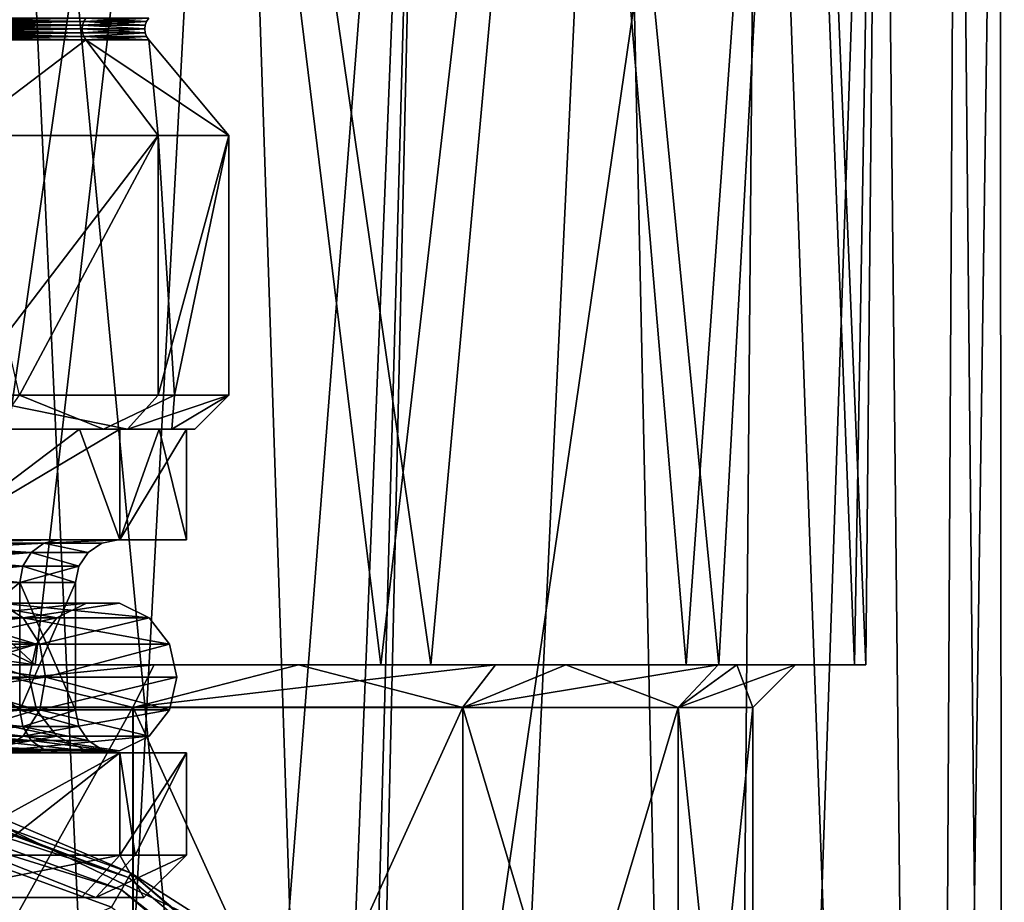
# Model space of a CAD drawing. Extents: x -149 to 149, y -97 to 34.
# Drawn here: x 6 to 18, y -50 to -40 of the extents above; entities that cross this region are included whole.
import ezdxf

# ---------------------------------------------------------------- set-up
doc = ezdxf.new("R2010")
doc.units = 0
doc.header["$MEASUREMENT"] = 0

msp = doc.modelspace()

# ---------------------------------------------------------------- linework, layer by layer
for points in [[(2.770969, -29.462261, 17.814995), (7.989201, -29.46278, 15.924911), (5.406788, -47.364822, 17.11599)], [(8.189539, -29.464069, -11.800681), (2.999131, -29.463726, -13.764597), (2.999819, -44.465664, -13.765847)], [(2.999254, -29.463795, -15.238586), (8.423596, -29.464157, -13.33689), (2.999942, -44.465733, -15.239838)], [(6.126378, -47.366253, -12.833912), (8.189539, -29.464069, -11.800681), (2.999819, -44.465664, -13.765847)], [(2.999942, -44.465733, -15.239838), (8.423596, -29.464157, -13.33689), (5.409887, -85.571213, -14.645899)], [(5.66628, -29.462467, 18.562759), (4.738961, -58.366104, 18.849827), (6.99832, -58.366333, 18.04302)], [(5.406788, -47.364822, 17.11599), (7.989201, -29.46278, 15.924911), (10.18393, -47.365345, 14.408422)], [(8.423596, -29.464157, -13.33689), (10.28871, -85.571503, -12.1601), (5.409887, -85.571213, -14.645899)], [(5.66628, -29.462467, 18.562759), (6.99832, -58.366333, 18.04302), (8.444983, -58.738235, 17.330532)], [(10.725062, -29.463013, 15.832472), (5.66628, -29.462467, 18.562759), (8.444983, -58.738235, 17.330532)], [(10.767933, -47.366505, -9.901247), (8.189539, -29.464069, -11.800681), (6.126378, -47.366253, -12.833912)], [(7.989201, -29.46278, 15.924911), (12.252148, -29.463299, 12.370856), (10.18393, -47.365345, 14.408422)], [(12.400681, -29.464256, -8.186607), (8.189539, -29.464069, -11.800681), (10.767933, -47.366505, -9.901247)], [(8.423596, -29.464157, -13.33689), (12.938983, -29.464371, -9.780238), (10.28871, -85.571503, -12.1601)], [(10.725062, -29.463013, 15.832472), (8.444983, -58.738235, 17.330532), (9.508921, -59.723778, 16.694019)], [(10.725062, -29.463013, 15.832472), (9.508921, -59.723778, 16.694019), (9.881425, -60.535526, 16.446001)], [(10.725062, -29.463013, 15.832472), (9.881425, -60.535526, 16.446001), (9.998985, -61.367046, 16.364815)], [(14.626818, -29.463531, 11.610649), (10.725062, -29.463013, 15.832472), (9.998985, -61.367046, 16.364815)], [(14.626818, -29.463531, 11.610649), (9.998985, -61.367046, 16.364815), (14.158772, -85.570709, 12.28688)], [(10.18393, -47.365345, 14.408422), (12.252148, -29.463299, 12.370856), (13.769241, -47.365833, 10.249419)], [(12.938983, -29.464371, -9.780238), (14.160486, -85.571655, -8.288177), (10.28871, -85.571503, -12.1601)], [(14.149409, -47.366589, -5.575742), (12.400681, -29.464256, -8.186607), (10.767933, -47.366505, -9.901247)], [(12.252148, -29.463299, 12.370856), (15.050209, -29.463753, 7.577808), (13.769241, -47.365833, 10.249419)], [(15.12923, -29.46426, -3.354308), (12.400681, -29.464256, -8.186607), (14.149409, -47.366589, -5.575742)], [(12.938983, -29.464371, -9.780238), (16.058483, -29.464413, -4.952457), (14.160486, -85.571655, -8.288177)], [(13.769241, -47.365833, 10.249419), (15.050209, -29.463753, 7.577808), (15.743323, -47.366234, 5.125567)], [(15.875197, -47.366493, -0.363548), (15.12923, -29.46426, -3.354308), (14.149409, -47.366589, -5.575742)], [(14.626818, -29.463531, 11.610649), (14.158772, -85.570709, 12.28688), (16.645201, -85.571136, 7.407736)], [(16.058483, -29.464413, -4.952457), (16.646101, -85.571632, -3.409262), (14.160486, -85.571655, -8.288177)], [(16.950457, -29.463966, 6.352663), (14.626818, -29.463531, 11.610649), (16.645201, -85.571136, 7.407736)], [(15.050209, -29.463753, 7.577808), (16.049093, -29.464085, 2.118557), (15.743323, -47.366234, 5.125567)], [(16.049093, -29.464085, 2.118557), (15.12923, -29.46426, -3.354308), (15.875197, -47.366493, -0.363548)], [(15.743323, -47.366234, 5.125567), (16.049093, -29.464085, 2.118557), (15.875197, -47.366493, -0.363548)], [(16.058483, -29.464413, -4.952457), (17.445498, -29.464272, 0.6257), (16.646101, -85.571632, -3.409262)], [(16.950457, -29.463966, 6.352663), (16.645201, -85.571136, 7.407736), (17.502262, -85.571457, 1.999198)], [(17.445498, -29.464272, 0.6257), (17.502262, -85.571457, 1.999198), (16.646101, -85.571632, -3.409262)], [(17.445498, -29.464272, 0.6257), (16.950457, -29.463966, 6.352663), (17.502262, -85.571457, 1.999198)], [(6.677335, -39.899952, 5.2156), (6.682134, -39.853752, 5.2179), (4.620835, -39.899963, 7.7943)], [(4.620835, -39.899963, 7.7943), (6.682134, -39.853752, 5.2179), (4.624234, -39.853764, 7.7985)], [(4.620835, -39.899963, -3.7943), (4.624234, -39.853764, -3.7985), (6.677335, -39.899952, -1.2156)], [(6.696534, -39.81015, -1.2248), (4.624234, -39.853764, -3.7985), (4.634134, -39.810165, -3.811)], [(6.682134, -39.853752, -1.2179), (4.624234, -39.853764, -3.7985), (6.696534, -39.81015, -1.2248)], [(4.624234, -39.853764, 7.7985), (6.682134, -39.853752, 5.2179), (4.634134, -39.810165, 7.811)], [(6.677335, -39.899952, -1.2156), (4.624234, -39.853764, -3.7985), (6.682134, -39.853752, -1.2179)], [(6.719534, -39.771351, -1.2359), (4.634134, -39.810165, -3.811), (4.650034, -39.771366, -3.8309)], [(6.696534, -39.81015, -1.2248), (4.634134, -39.810165, -3.811), (6.719534, -39.771351, -1.2359)], [(4.634134, -39.810165, 7.811), (6.696534, -39.81015, 5.2248), (4.650034, -39.771366, 7.8309)], [(4.634134, -39.810165, 7.811), (6.682134, -39.853752, 5.2179), (6.696534, -39.81015, 5.2248)], [(4.650034, -39.771366, 7.8309), (6.696534, -39.81015, 5.2248), (6.719534, -39.771351, 5.2359)], [(6.677335, -39.899952, -1.2156), (6.682134, -39.853752, -1.2179), (7.411235, -39.899944, 2)], [(7.411235, -39.899944, 2), (6.682134, -39.853752, 5.2179), (6.677335, -39.899952, 5.2156)], [(7.416635, -39.853745, 2), (6.682134, -39.853752, -1.2179), (7.432534, -39.810143, 2)], [(7.432534, -39.810143, 2), (6.682134, -39.853752, -1.2179), (6.696534, -39.81015, -1.2248)], [(6.696534, -39.81015, 5.2248), (6.682134, -39.853752, 5.2179), (7.416635, -39.853745, 2)], [(7.411235, -39.899944, 2), (6.682134, -39.853752, -1.2179), (7.416635, -39.853745, 2)], [(7.416635, -39.853745, 2), (6.682134, -39.853752, 5.2179), (7.411235, -39.899944, 2)], [(7.458134, -39.771343, 2), (6.696534, -39.81015, -1.2248), (6.719534, -39.771351, -1.2359)], [(7.432534, -39.810143, 2), (6.696534, -39.81015, -1.2248), (7.458134, -39.771343, 2)], [(6.719534, -39.771351, 5.2359), (6.696534, -39.81015, 5.2248), (7.432534, -39.810143, 2)], [(7.432534, -39.810143, 2), (6.696534, -39.81015, 5.2248), (7.416635, -39.853745, 2)], [(6.719534, -39.771351, 5.2359), (7.432534, -39.810143, 2), (7.458134, -39.771343, 2)], [(4.620835, -39.899963, 7.7943), (6.682135, -39.946152, 5.2179), (6.677335, -39.899952, 5.2156)], [(6.677335, -39.899952, -1.2156), (4.624235, -39.946167, -3.7985), (4.620835, -39.899963, -3.7943)], [(4.624235, -39.946167, 7.7985), (6.682135, -39.946152, 5.2179), (4.620835, -39.899963, 7.7943)], [(6.682135, -39.946152, -1.2179), (4.624235, -39.946167, -3.7985), (6.677335, -39.899952, -1.2156)], [(4.624235, -39.946167, 7.7985), (6.696535, -39.98975, 5.2248), (6.682135, -39.946152, 5.2179)], [(6.682135, -39.946152, -1.2179), (4.634135, -39.989765, -3.811), (4.624235, -39.946167, -3.7985)], [(4.634135, -39.989765, 7.811), (6.696535, -39.98975, 5.2248), (4.624235, -39.946167, 7.7985)], [(6.696535, -39.98975, -1.2248), (4.634135, -39.989765, -3.811), (6.682135, -39.946152, -1.2179)], [(4.650036, -40.028564, 7.8309), (6.696535, -39.98975, 5.2248), (4.634135, -39.989765, 7.811)], [(6.719536, -40.028549, -1.2359), (4.634135, -39.989765, -3.811), (6.696535, -39.98975, -1.2248)], [(4.650036, -40.028564, -3.8309), (4.634135, -39.989765, -3.811), (6.719536, -40.028549, -1.2359)], [(6.719536, -40.028549, 5.2359), (6.696535, -39.98975, 5.2248), (4.650036, -40.028564, 7.8309)], [(6.677335, -39.899952, 5.2156), (6.682135, -39.946152, 5.2179), (7.411235, -39.899944, 2)], [(7.416636, -39.946144, 2), (6.677335, -39.899952, -1.2156), (7.411235, -39.899944, 2)], [(7.416636, -39.946144, 2), (6.682135, -39.946152, -1.2179), (6.677335, -39.899952, -1.2156)], [(7.411235, -39.899944, 2), (6.682135, -39.946152, 5.2179), (7.416636, -39.946144, 2)], [(6.682135, -39.946152, 5.2179), (6.696535, -39.98975, 5.2248), (7.416636, -39.946144, 2)], [(7.416636, -39.946144, 2), (6.696535, -39.98975, -1.2248), (6.682135, -39.946152, -1.2179)], [(7.416636, -39.946144, 2), (6.696535, -39.98975, 5.2248), (7.432535, -39.989746, 2)], [(7.432535, -39.989746, 2), (6.696535, -39.98975, -1.2248), (7.416636, -39.946144, 2)], [(7.432535, -39.989746, 2), (6.696535, -39.98975, 5.2248), (6.719536, -40.028549, 5.2359)], [(7.458136, -40.028545, 2), (6.696535, -39.98975, -1.2248), (7.432535, -39.989746, 2)], [(6.719536, -40.028549, -1.2359), (6.696535, -39.98975, -1.2248), (7.458136, -40.028545, 2)], [(6.719536, -40.028549, 5.2359), (7.458136, -40.028545, 2), (7.432535, -39.989746, 2)], [(5.237344, -41.14996, 8.5674), (6.719536, -40.028549, 5.2359), (4.650036, -40.028564, 7.8309)], [(6.719536, -40.028549, -1.2359), (5.237344, -41.14996, -4.5674), (4.650036, -40.028564, -3.8309)], [(5.237344, -41.14996, 8.5674), (7.568144, -41.149944, 5.6446), (6.719536, -40.028549, 5.2359)], [(7.568144, -41.149944, -1.6446), (5.237344, -41.14996, -4.5674), (6.719536, -40.028549, -1.2359)], [(7.568144, -41.149944, 5.6446), (7.458136, -40.028545, 2), (6.719536, -40.028549, 5.2359)], [(8.400043, -41.149937, 2), (6.719536, -40.028549, -1.2359), (7.458136, -40.028545, 2)], [(8.400043, -41.149937, 2), (7.568144, -41.149944, -1.6446), (6.719536, -40.028549, -1.2359)], [(7.568144, -41.149944, 5.6446), (8.400043, -41.149937, 2), (7.458136, -40.028545, 2)], [(5.237366, -44.199959, 8.5674), (7.568144, -41.149944, 5.6446), (5.237344, -41.14996, 8.5674)], [(5.939766, -44.199955, -3.9397), (5.237344, -41.14996, -4.5674), (7.568144, -41.149944, -1.6446)], [(5.237366, -44.199959, 8.5674), (7.568166, -44.199944, 5.6446), (7.568144, -41.149944, 5.6446)], [(7.760666, -44.199944, -1.2145), (5.939766, -44.199955, -3.9397), (7.568144, -41.149944, -1.6446)], [(7.568166, -44.199944, 5.6446), (8.400043, -41.149937, 2), (7.568144, -41.149944, 5.6446)], [(7.760666, -44.199944, -1.2145), (7.568144, -41.149944, -1.6446), (8.400043, -41.149937, 2)], [(7.568166, -44.199944, 5.6446), (8.400065, -44.199936, 2), (8.400043, -41.149937, 2)], [(8.400065, -44.199936, 2), (7.760666, -44.199944, -1.2145), (8.400043, -41.149937, 2)], [(7.207869, -44.599945, 5.4711), (5.237366, -44.199959, 8.5674), (4.987968, -44.59996, 8.2547)], [(7.568166, -44.199944, 5.6446), (5.237366, -44.199959, 8.5674), (7.207869, -44.599945, 5.4711)], [(5.939766, -44.199955, -3.9397), (6.928268, -44.599949, -2), (5.656969, -44.599957, -3.6569)], [(5.939766, -44.199955, -3.9397), (7.760666, -44.199944, -1.2145), (6.928268, -44.599949, -2)], [(6.928268, -44.599949, -2), (7.760666, -44.199944, -1.2145), (7.727468, -44.599941, -0.0706)], [(8.400065, -44.199936, 2), (7.207869, -44.599945, 5.4711), (8.000069, -44.599941, 2)], [(8.400065, -44.199936, 2), (7.568166, -44.199944, 5.6446), (7.207869, -44.599945, 5.4711)], [(7.727468, -44.599941, -0.0706), (8.400065, -44.199936, 2), (8.000069, -44.599941, 2)], [(7.760666, -44.199944, -1.2145), (8.400065, -44.199936, 2), (7.727468, -44.599941, -0.0706)], [(6.126378, -47.366253, -12.833912), (2.999819, -44.465664, -13.765847), (2.720445, -45.730106, -13.816547)], [(7.117769, -44.599945, 5.4277), (4.987968, -44.59996, 8.2547), (4.925669, -44.599964, 8.1765)], [(4.925678, -45.899963, 8.1765), (7.117769, -44.599945, 5.4277), (4.925669, -44.599964, 8.1765)], [(4.925678, -45.899963, 8.1765), (7.117778, -45.899948, 5.4277), (7.117769, -44.599945, 5.4277)], [(4.925678, -45.899963, -4.1765), (5.173469, -44.59996, -3.9704), (6.645968, -44.599953, -2.2711)], [(7.117778, -45.899948, -1.4277), (4.925678, -45.899963, -4.1765), (6.645968, -44.599953, -2.2711)], [(7.117769, -44.599945, 5.4277), (7.207869, -44.599945, 5.4711), (4.987968, -44.59996, 8.2547)], [(5.173469, -44.59996, -3.9704), (5.656969, -44.599957, -3.6569), (6.645968, -44.599953, -2.2711)], [(5.656969, -44.599957, -3.6569), (6.928268, -44.599949, -2), (6.645968, -44.599953, -2.2711)], [(6.645968, -44.599953, -2.2711), (6.928268, -44.599949, -2), (7.580069, -44.599945, -0.2257)], [(7.117778, -45.899948, -1.4277), (6.645968, -44.599953, -2.2711), (7.580069, -44.599945, -0.2257)], [(6.928268, -44.599949, -2), (7.727468, -44.599941, -0.0706), (7.580069, -44.599945, -0.2257)], [(7.900069, -44.599941, 2), (7.207869, -44.599945, 5.4711), (7.117769, -44.599945, 5.4277)], [(7.117778, -45.899948, 5.4277), (7.900069, -44.599941, 2), (7.117769, -44.599945, 5.4277)], [(7.117778, -45.899948, 5.4277), (7.900078, -45.89994, 2), (7.900069, -44.599941, 2)], [(7.900078, -45.89994, 2), (7.117778, -45.899948, -1.4277), (7.580069, -44.599945, -0.2257)], [(7.900069, -44.599941, 2), (8.000069, -44.599941, 2), (7.207869, -44.599945, 5.4711)], [(7.580069, -44.599945, -0.2257), (7.727468, -44.599941, -0.0706), (7.900069, -44.599941, 2)], [(7.900078, -45.89994, 2), (7.580069, -44.599945, -0.2257), (7.900069, -44.599941, 2)], [(7.727468, -44.599941, -0.0706), (8.000069, -44.599941, 2), (7.900069, -44.599941, 2)], [(2.720445, -45.730106, -13.816547), (1.924499, -46.767078, -13.933113), (6.126378, -47.366253, -12.833912)], [(4.307579, -45.938068, -3.4014), (6.224579, -45.938053, -0.9976), (4.206379, -46.046368, -3.2746)], [(4.206379, -46.046368, -3.2746), (6.224579, -45.938053, -0.9976), (6.078379, -46.046356, -0.9272)], [(6.078379, -46.046356, 4.9272), (4.307579, -45.938068, 7.4014), (4.206379, -46.046368, 7.2746)], [(6.396978, -45.899952, -1.0806), (4.307579, -45.938068, -3.4014), (4.426878, -45.899967, -3.551)], [(6.396978, -45.899952, -1.0806), (6.224579, -45.938053, -0.9976), (4.307579, -45.938068, -3.4014)], [(4.426878, -45.899967, 7.551), (4.307579, -45.938068, 7.4014), (6.396978, -45.899952, 5.0806)], [(6.396978, -45.899952, 5.0806), (4.307579, -45.938068, 7.4014), (6.224579, -45.938053, 4.9976)], [(6.224579, -45.938053, 4.9976), (4.307579, -45.938068, 7.4014), (6.078379, -46.046356, 4.9272)], [(6.396978, -45.899952, 5.0806), (4.925678, -45.899963, 8.1765), (4.426878, -45.899967, 7.551)], [(4.925678, -45.899963, -4.1765), (6.396978, -45.899952, -1.0806), (4.426878, -45.899967, -3.551)], [(6.396978, -45.899952, 5.0806), (7.117778, -45.899948, 5.4277), (4.925678, -45.899963, 8.1765)], [(4.925678, -45.899963, -4.1765), (7.117778, -45.899948, -1.4277), (6.396978, -45.899952, -1.0806)], [(6.078379, -46.046356, -0.9272), (6.224579, -45.938053, -0.9976), (6.746479, -46.046349, 2)], [(6.746479, -46.046349, 2), (6.224579, -45.938053, 4.9976), (6.078379, -46.046356, 4.9272)], [(7.100078, -45.899948, 2), (6.224579, -45.938053, -0.9976), (6.396978, -45.899952, -1.0806)], [(6.908779, -45.938049, 2), (6.224579, -45.938053, -0.9976), (7.100078, -45.899948, 2)], [(6.396978, -45.899952, 5.0806), (6.224579, -45.938053, 4.9976), (7.100078, -45.899948, 2)], [(7.100078, -45.899948, 2), (6.224579, -45.938053, 4.9976), (6.908779, -45.938049, 2)], [(6.746479, -46.046349, 2), (6.224579, -45.938053, -0.9976), (6.908779, -45.938049, 2)], [(6.908779, -45.938049, 2), (6.224579, -45.938053, 4.9976), (6.746479, -46.046349, 2)], [(6.396978, -45.899952, -1.0806), (7.117778, -45.899948, -1.4277), (7.900078, -45.89994, 2)], [(6.396978, -45.899952, -1.0806), (7.900078, -45.89994, 2), (7.100078, -45.899948, 2)], [(7.100078, -45.899948, 2), (7.117778, -45.899948, 5.4277), (6.396978, -45.899952, 5.0806)], [(7.100078, -45.899948, 2), (7.900078, -45.89994, 2), (7.117778, -45.899948, 5.4277)], [(4.206379, -46.046368, -3.2746), (6.078379, -46.046356, -0.9272), (4.138881, -46.208668, -3.1898)], [(4.138881, -46.208668, -3.1898), (6.078379, -46.046356, -0.9272), (5.980781, -46.208656, -0.8801)], [(5.980781, -46.208656, 4.8801), (4.206379, -46.046368, 7.2746), (4.138881, -46.208668, 7.1898)], [(6.078379, -46.046356, 4.9272), (4.206379, -46.046368, 7.2746), (5.980781, -46.208656, 4.8801)], [(5.980781, -46.208656, -0.8801), (6.078379, -46.046356, -0.9272), (6.638181, -46.208649, 2)], [(6.638181, -46.208649, 2), (6.078379, -46.046356, 4.9272), (5.980781, -46.208656, 4.8801)], [(6.638181, -46.208649, 2), (6.078379, -46.046356, -0.9272), (6.746479, -46.046349, 2)], [(6.746479, -46.046349, 2), (6.078379, -46.046356, 4.9272), (6.638181, -46.208649, 2)], [(4.115082, -46.399971, -3.1601), (5.980781, -46.208656, -0.8801), (5.946482, -46.399956, -0.8636)], [(4.138881, -46.208668, -3.1898), (5.980781, -46.208656, -0.8801), (4.115082, -46.399971, -3.1601)], [(5.946482, -46.399956, 4.8636), (4.138881, -46.208668, 7.1898), (4.115082, -46.399971, 7.1601)], [(5.980781, -46.208656, 4.8801), (4.138881, -46.208668, 7.1898), (5.946482, -46.399956, 4.8636)], [(5.946482, -46.399956, -0.8636), (6.638181, -46.208649, 2), (6.600082, -46.399952, 2)], [(5.946482, -46.399956, -0.8636), (5.980781, -46.208656, -0.8801), (6.638181, -46.208649, 2)], [(6.600082, -46.399952, 2), (5.980781, -46.208656, 4.8801), (5.946482, -46.399956, 4.8636)], [(6.638181, -46.208649, 2), (5.980781, -46.208656, 4.8801), (6.600082, -46.399952, 2)], [(5.946493, -47.899956, -0.8636), (4.115082, -46.399971, -3.1601), (5.946482, -46.399956, -0.8636)], [(4.115092, -47.899971, 7.1601), (5.946482, -46.399956, 4.8636), (4.115082, -46.399971, 7.1601)], [(5.946493, -47.899956, -0.8636), (4.115092, -47.899971, -3.1601), (4.115082, -46.399971, -3.1601)], [(4.115092, -47.899971, 7.1601), (5.946493, -47.899956, 4.8636), (5.946482, -46.399956, 4.8636)], [(6.600092, -47.899952, 2), (5.946482, -46.399956, -0.8636), (6.600082, -46.399952, 2)], [(5.946493, -47.899956, 4.8636), (6.600082, -46.399952, 2), (5.946482, -46.399956, 4.8636)], [(6.600092, -47.899952, 2), (5.946493, -47.899956, -0.8636), (5.946482, -46.399956, -0.8636)], [(5.946493, -47.899956, 4.8636), (6.600092, -47.899952, 2), (6.600082, -46.399952, 2)], [(5.984799, -46.814182, -2.772798), (3.1665, -46.642273, -4.575297), (5.7058, -46.642281, -2.550297)], [(5.984799, -46.814182, -2.772798), (3.3213, -46.814175, -4.896798), (3.1665, -46.642273, -4.575297)], [(3.1665, -46.642323, 8.575304), (5.984799, -46.814217, 6.772802), (5.7058, -46.642315, 6.550303)], [(3.3213, -46.814224, 8.896803), (5.984799, -46.814217, 6.772802), (3.1665, -46.642323, 8.575304)], [(6.381, -46.814194, 0.543602), (5.3962, -46.642284, -2.303297), (5.117199, -46.814182, -2.080798)], [(5.117199, -46.814213, 6.080802), (6.728899, -46.642303, 3.535803), (6.381, -46.814205, 3.456403)], [(5.3962, -46.642315, 6.303303), (6.728899, -46.642303, 3.535803), (5.117199, -46.814213, 6.080802)], [(7.115099, -46.642292, 0.376003), (5.7058, -46.642281, -2.550297), (5.3962, -46.642284, -2.303297)], [(6.728899, -46.642292, 0.464203), (5.3962, -46.642284, -2.303297), (6.381, -46.814194, 0.543602)], [(7.115099, -46.642292, 0.376003), (5.3962, -46.642284, -2.303297), (6.728899, -46.642292, 0.464203)], [(5.7058, -46.642315, 6.550303), (6.728899, -46.642303, 3.535803), (5.3962, -46.642315, 6.303303)], [(7.462999, -46.814194, 0.296602), (5.984799, -46.814182, -2.772798), (5.7058, -46.642281, -2.550297)], [(7.462999, -46.814194, 0.296602), (5.7058, -46.642281, -2.550297), (7.115099, -46.642292, 0.376003)], [(5.7058, -46.642315, 6.550303), (7.115099, -46.642303, 3.624003), (6.728899, -46.642303, 3.535803)], [(5.984799, -46.814217, 6.772802), (7.115099, -46.642303, 3.624003), (5.7058, -46.642315, 6.550303)], [(5.984799, -46.814217, 6.772802), (7.462999, -46.814205, 3.703403), (7.115099, -46.642303, 3.624003)], [(6.728899, -46.642303, 3.535803), (6.728899, -46.642292, 0.464203), (6.381, -46.814194, 0.543602)], [(6.728899, -46.642303, 3.535803), (6.381, -46.814194, 0.543602), (6.381, -46.814205, 3.456403)], [(7.115099, -46.642303, 3.624003), (6.728899, -46.642292, 0.464203), (6.728899, -46.642303, 3.535803)], [(7.115099, -46.642303, 3.624003), (7.115099, -46.642292, 0.376003), (6.728899, -46.642292, 0.464203)], [(7.462999, -46.814205, 3.703403), (7.462999, -46.814194, 0.296602), (7.115099, -46.642292, 0.376003)], [(7.462999, -46.814205, 3.703403), (7.115099, -46.642292, 0.376003), (7.115099, -46.642303, 3.624003)], [(1.924499, -46.767078, -13.933113), (0.767785, -47.36586, -14.030521), (6.126378, -47.366253, -12.833912)], [(6.177899, -47.123779, -2.926699), (3.4285, -47.123772, -5.119298), (3.3213, -46.814175, -4.896798)], [(6.177899, -47.123779, -2.926699), (3.3213, -46.814175, -4.896798), (5.984799, -46.814182, -2.772798)], [(3.4285, -47.123825, 9.119301), (5.984799, -46.814217, 6.772802), (3.3213, -46.814224, 8.896803)], [(3.4285, -47.123825, 9.119301), (6.177899, -47.123817, 6.926702), (5.984799, -46.814217, 6.772802)], [(6.381, -46.814194, 0.543602), (5.117199, -46.814182, -2.080798), (4.924099, -47.123783, -1.926799)], [(6.381, -46.814194, 0.543602), (4.924099, -47.123783, -1.926799), (6.1402, -47.123795, 0.598501)], [(5.117199, -46.814213, 6.080802), (6.1402, -47.123802, 3.401501), (4.924099, -47.123814, 5.926802)], [(5.117199, -46.814213, 6.080802), (6.381, -46.814205, 3.456403), (6.1402, -47.123802, 3.401501)], [(7.462999, -46.814194, 0.296602), (6.177899, -47.123779, -2.926699), (5.984799, -46.814182, -2.772798)], [(5.984799, -46.814217, 6.772802), (7.7037, -47.123806, 3.758301), (7.462999, -46.814205, 3.703403)], [(6.177899, -47.123817, 6.926702), (7.7037, -47.123806, 3.758301), (5.984799, -46.814217, 6.772802)], [(6.381, -46.814205, 3.456403), (6.381, -46.814194, 0.543602), (6.1402, -47.123795, 0.598501)], [(6.381, -46.814205, 3.456403), (6.1402, -47.123795, 0.598501), (6.1402, -47.123802, 3.401501)], [(7.7037, -47.123791, 0.241701), (6.177899, -47.123779, -2.926699), (7.462999, -46.814194, 0.296602)], [(7.7037, -47.123806, 3.758301), (7.7037, -47.123791, 0.241701), (7.462999, -46.814194, 0.296602)], [(7.7037, -47.123806, 3.758301), (7.462999, -46.814194, 0.296602), (7.462999, -46.814205, 3.703403)], [(6.177899, -47.123779, -2.926699), (3.4667, -47.509972, -5.1987), (3.4285, -47.123772, -5.119298)], [(3.4285, -47.123825, 9.119301), (6.246799, -47.510017, 6.9817), (6.177899, -47.123817, 6.926702)], [(3.4285, -47.123825, 9.119301), (3.4667, -47.510025, 9.1987), (6.246799, -47.510017, 6.9817)], [(6.177899, -47.123779, -2.926699), (6.246799, -47.509979, -2.9817), (3.4667, -47.509972, -5.1987)], [(6.1402, -47.123795, 0.598501), (4.924099, -47.123783, -1.926799), (4.855199, -47.509983, -1.8719)], [(6.1402, -47.123795, 0.598501), (4.855199, -47.509983, -1.8719), (6.054299, -47.509995, 0.6181)], [(4.924099, -47.123814, 5.926802), (6.054299, -47.510002, 3.3819), (4.855199, -47.510014, 5.8719)], [(4.924099, -47.123814, 5.926802), (6.1402, -47.123802, 3.401501), (6.054299, -47.510002, 3.3819)], [(6.1402, -47.123795, 0.598501), (6.054299, -47.509995, 0.6181), (6.054299, -47.510002, 3.3819)], [(6.1402, -47.123802, 3.401501), (6.1402, -47.123795, 0.598501), (6.054299, -47.510002, 3.3819)], [(7.7037, -47.123791, 0.241701), (6.246799, -47.509979, -2.9817), (6.177899, -47.123779, -2.926699)], [(6.177899, -47.123817, 6.926702), (6.246799, -47.510017, 6.9817), (7.7037, -47.123806, 3.758301)], [(7.7037, -47.123791, 0.241701), (7.7897, -47.509991, 0.2221), (6.246799, -47.509979, -2.9817)], [(7.7037, -47.123806, 3.758301), (6.246799, -47.510017, 6.9817), (7.7897, -47.510006, 3.7779)], [(7.7037, -47.123806, 3.758301), (7.7897, -47.509991, 0.2221), (7.7037, -47.123791, 0.241701)], [(7.7037, -47.123806, 3.758301), (7.7897, -47.510006, 3.7779), (7.7897, -47.509991, 0.2221)], [(0.767785, -47.36586, -14.030521), (5.231402, -47.366146, -12.110377), (6.126378, -47.366253, -12.833912)], [(2.610751, -47.364601, 16.82638), (7.523135, -47.365093, 15.038224), (2.524003, -47.864681, 16.333881)], [(2.524003, -47.864681, 16.333881), (7.523135, -47.365093, 15.038224), (7.273161, -47.865158, 14.605138)], [(5.231402, -47.366146, -12.110377), (2.526393, -47.865993, -12.327825), (7.275263, -47.86631, -10.599519)], [(2.610751, -47.364601, 16.82638), (5.406788, -47.364822, 17.11599), (7.523135, -47.365093, 15.038224)], [(9.215432, -47.366375, -9.897775), (5.231402, -47.366146, -12.110377), (7.275263, -47.86631, -10.599519)], [(5.231402, -47.366146, -12.110377), (9.215432, -47.366375, -9.897775), (6.126378, -47.366253, -12.833912)], [(5.406788, -47.364822, 17.11599), (10.18393, -47.365345, 14.408422), (7.523135, -47.365093, 15.038224)], [(6.126378, -47.366253, -12.833912), (9.215432, -47.366375, -9.897775), (10.767933, -47.366505, -9.901247)], [(7.523135, -47.365093, 15.038224), (11.527932, -47.365582, 11.677907), (7.273161, -47.865158, 14.605138)], [(7.273161, -47.865158, 14.605138), (11.527932, -47.365582, 11.677907), (11.144832, -47.865627, 11.356441)], [(9.215432, -47.366375, -9.897775), (7.275263, -47.86631, -10.599519), (11.146392, -47.866486, -7.351176)], [(7.523135, -47.365093, 15.038224), (10.18393, -47.365345, 14.408422), (11.527932, -47.365582, 11.677907)], [(12.354362, -47.366486, -6.594193), (9.215432, -47.366375, -9.897775), (11.146392, -47.866486, -7.351176)], [(9.215432, -47.366375, -9.897775), (12.354362, -47.366486, -6.594193), (10.767933, -47.366505, -9.901247)], [(11.527932, -47.365582, 11.677907), (10.18393, -47.365345, 14.408422), (13.769241, -47.365833, 10.249419)], [(10.767933, -47.366505, -9.901247), (12.354362, -47.366486, -6.594193), (14.149409, -47.366589, -5.575742)], [(11.527932, -47.365582, 11.677907), (14.142047, -47.366005, 7.150602), (11.144832, -47.865627, 11.356441)], [(11.144832, -47.865627, 11.356441), (14.142047, -47.366005, 7.150602), (13.672124, -47.866039, 6.97956)], [(12.354362, -47.366486, -6.594193), (11.146392, -47.866486, -7.351176), (13.672954, -47.866497, -2.974526)], [(14.142047, -47.366005, 7.150602), (11.527932, -47.365582, 11.677907), (13.769241, -47.365833, 10.249419)], [(14.36058, -47.366467, -2.502355), (12.354362, -47.366486, -6.594193), (13.672954, -47.866497, -2.974526)], [(12.354362, -47.366486, -6.594193), (14.36058, -47.366467, -2.502355), (14.149409, -47.366589, -5.575742)], [(14.142047, -47.366005, 7.150602), (15.050194, -47.366318, 2.002496), (13.672124, -47.866039, 6.97956)], [(13.672124, -47.866039, 6.97956), (15.050194, -47.366318, 2.002496), (14.550153, -47.866341, 2.002477)], [(14.550153, -47.866341, 2.002477), (14.36058, -47.366467, -2.502355), (13.672954, -47.866497, -2.974526)], [(15.743323, -47.366234, 5.125567), (14.142047, -47.366005, 7.150602), (13.769241, -47.365833, 10.249419)], [(15.050194, -47.366318, 2.002496), (14.142047, -47.366005, 7.150602), (15.743323, -47.366234, 5.125567)], [(14.149409, -47.366589, -5.575742), (14.36058, -47.366467, -2.502355), (15.875197, -47.366493, -0.363548)], [(15.050194, -47.366318, 2.002496), (14.36058, -47.366467, -2.502355), (14.550153, -47.866341, 2.002477)], [(14.36058, -47.366467, -2.502355), (15.050194, -47.366318, 2.002496), (15.875197, -47.366493, -0.363548)], [(15.875197, -47.366493, -0.363548), (15.050194, -47.366318, 2.002496), (15.743323, -47.366234, 5.125567)], [(6.177899, -47.896179, -2.926702), (3.4285, -47.896172, -5.119301), (3.4667, -47.509972, -5.1987)], [(3.4285, -47.896225, 9.119299), (6.246799, -47.510017, 6.9817), (3.4667, -47.510025, 9.1987)], [(3.4285, -47.896225, 9.119299), (6.177899, -47.896217, 6.926699), (6.246799, -47.510017, 6.9817)], [(6.177899, -47.896179, -2.926702), (3.4667, -47.509972, -5.1987), (6.246799, -47.509979, -2.9817)], [(6.1402, -47.896194, 0.598499), (6.054299, -47.509995, 0.6181), (4.855199, -47.509983, -1.8719)], [(6.1402, -47.896194, 0.598499), (4.855199, -47.509983, -1.8719), (4.924099, -47.896183, -1.926801)], [(6.1402, -47.896202, 3.401499), (4.855199, -47.510014, 5.8719), (6.054299, -47.510002, 3.3819)], [(4.924099, -47.896214, 5.926799), (4.855199, -47.510014, 5.8719), (6.1402, -47.896202, 3.401499)], [(6.1402, -47.896202, 3.401499), (6.054299, -47.510002, 3.3819), (6.054299, -47.509995, 0.6181)], [(6.1402, -47.896202, 3.401499), (6.054299, -47.509995, 0.6181), (6.1402, -47.896194, 0.598499)], [(7.7037, -47.896191, 0.241699), (6.177899, -47.896179, -2.926702), (6.246799, -47.509979, -2.9817)], [(6.177899, -47.896217, 6.926699), (7.7897, -47.510006, 3.7779), (6.246799, -47.510017, 6.9817)], [(6.177899, -47.896217, 6.926699), (7.7037, -47.896206, 3.758298), (7.7897, -47.510006, 3.7779)], [(7.7037, -47.896191, 0.241699), (6.246799, -47.509979, -2.9817), (7.7897, -47.509991, 0.2221)], [(7.7037, -47.896191, 0.241699), (7.7897, -47.509991, 0.2221), (7.7897, -47.510006, 3.7779)], [(7.7037, -47.896206, 3.758298), (7.7037, -47.896191, 0.241699), (7.7897, -47.510006, 3.7779)], [(2.524003, -47.864681, 16.333881), (7.273161, -47.865158, 14.605138), (2.524393, -56.36578, 16.333172)], [(2.524393, -56.36578, 16.333172), (7.273161, -47.865158, 14.605138), (7.273551, -56.366257, 14.604429)], [(7.275653, -56.367409, -10.600227), (2.526393, -47.865993, -12.327825), (2.526783, -56.367096, -12.328533)], [(7.275263, -47.86631, -10.599519), (2.526393, -47.865993, -12.327825), (7.275653, -56.367409, -10.600227)], [(5.984799, -48.20578, -2.772802), (3.3213, -48.205772, -4.896802), (3.4285, -47.896172, -5.119301)], [(3.3213, -48.205822, 8.896797), (5.984799, -48.205814, 6.772798), (3.4285, -47.896225, 9.119299)], [(5.984799, -48.20578, -2.772802), (3.4285, -47.896172, -5.119301), (6.177899, -47.896179, -2.926702)], [(3.4285, -47.896225, 9.119299), (5.984799, -48.205814, 6.772798), (6.177899, -47.896217, 6.926699)], [(4.115092, -47.899971, 7.1601), (4.138894, -48.09127, 7.1898), (5.946493, -47.899956, 4.8636)], [(5.946493, -47.899956, -0.8636), (5.980794, -48.091255, -0.8801), (4.115092, -47.899971, -3.1601)], [(4.115092, -47.899971, -3.1601), (5.980794, -48.091255, -0.8801), (4.138894, -48.09127, -3.1898)], [(5.946493, -47.899956, 4.8636), (4.138894, -48.09127, 7.1898), (5.980794, -48.091255, 4.8801)], [(6.381, -48.205791, 0.543597), (4.924099, -47.896183, -1.926801), (5.117199, -48.205784, -2.080802)], [(6.1402, -47.896194, 0.598499), (4.924099, -47.896183, -1.926801), (6.381, -48.205791, 0.543597)], [(4.924099, -47.896214, 5.926799), (6.1402, -47.896202, 3.401499), (5.117199, -48.205814, 6.080798)], [(5.117199, -48.205814, 6.080798), (6.1402, -47.896202, 3.401499), (6.381, -48.205803, 3.456398)], [(5.946493, -47.899956, 4.8636), (5.980794, -48.091255, 4.8801), (6.600092, -47.899952, 2)], [(5.946493, -47.899956, -0.8636), (6.600092, -47.899952, 2), (6.638194, -48.091251, 2)], [(6.638194, -48.091251, 2), (5.980794, -48.091255, -0.8801), (5.946493, -47.899956, -0.8636)], [(6.600092, -47.899952, 2), (5.980794, -48.091255, 4.8801), (6.638194, -48.091251, 2)], [(7.462999, -48.205791, 0.296597), (5.984799, -48.20578, -2.772802), (6.177899, -47.896179, -2.926702)], [(5.984799, -48.205814, 6.772798), (7.7037, -47.896206, 3.758298), (6.177899, -47.896217, 6.926699)], [(5.984799, -48.205814, 6.772798), (7.462999, -48.205803, 3.703398), (7.7037, -47.896206, 3.758298)], [(6.1402, -47.896202, 3.401499), (6.1402, -47.896194, 0.598499), (6.381, -48.205791, 0.543597)], [(6.1402, -47.896202, 3.401499), (6.381, -48.205791, 0.543597), (6.381, -48.205803, 3.456398)], [(7.462999, -48.205791, 0.296597), (6.177899, -47.896179, -2.926702), (7.7037, -47.896191, 0.241699)], [(7.273161, -47.865158, 14.605138), (11.144832, -47.865627, 11.356441), (7.273551, -56.366257, 14.604429)], [(7.273551, -56.366257, 14.604429), (11.144832, -47.865627, 11.356441), (11.145222, -56.36673, 11.355732)], [(11.146782, -56.367584, -7.351885), (7.275263, -47.86631, -10.599519), (7.275653, -56.367409, -10.600227)], [(11.146392, -47.866486, -7.351176), (7.275263, -47.86631, -10.599519), (11.146782, -56.367584, -7.351885)], [(7.462999, -48.205803, 3.703398), (7.7037, -47.896191, 0.241699), (7.7037, -47.896206, 3.758298)], [(7.462999, -48.205803, 3.703398), (7.462999, -48.205791, 0.296597), (7.7037, -47.896191, 0.241699)], [(11.144832, -47.865627, 11.356441), (13.672124, -47.866039, 6.97956), (11.145222, -56.36673, 11.355732)], [(11.145222, -56.36673, 11.355732), (13.672124, -47.866039, 6.97956), (13.672514, -56.367138, 6.978851)], [(13.673344, -56.367592, -2.975235), (11.146392, -47.866486, -7.351176), (11.146782, -56.367584, -7.351885)], [(13.672954, -47.866497, -2.974526), (11.146392, -47.866486, -7.351176), (13.673344, -56.367592, -2.975235)], [(13.672124, -47.866039, 6.97956), (14.550153, -47.866341, 2.002477), (13.672514, -56.367138, 6.978851)], [(13.672514, -56.367138, 6.978851), (14.550153, -47.866341, 2.002477), (14.550543, -56.367439, 2.001768)], [(14.550153, -47.866341, 2.002477), (13.672954, -47.866497, -2.974526), (14.550543, -56.367439, 2.001768)], [(14.550543, -56.367439, 2.001768), (13.672954, -47.866497, -2.974526), (13.673344, -56.367592, -2.975235)], [(7.2198, -49.86499, 133.103592), (2.5074, -48.149792, 133.103607), (2.4785, -48.313995, 133.284302)], [(7.2198, -49.86499, 133.103592), (2.5179, -48.09029, 132.865311), (2.5074, -48.149792, 133.103607)], [(7.2198, -49.86499, 133.103592), (7.25, -49.812592, 132.865295), (2.5179, -48.09029, 132.865311)], [(4.0001, -48.431866, 19.037102), (2.5179, -48.09029, 132.865311), (7.25, -49.812592, 132.865295)], [(5.980794, -48.091255, 4.8801), (4.138894, -48.09127, 7.1898), (6.078395, -48.253555, 4.9272)], [(4.138894, -48.09127, -3.1898), (5.980794, -48.091255, -0.8801), (4.206395, -48.253567, -3.2746)], [(6.078395, -48.253555, 4.9272), (4.138894, -48.09127, 7.1898), (4.206395, -48.253567, 7.2746)], [(4.206395, -48.253567, -3.2746), (5.980794, -48.091255, -0.8801), (6.078395, -48.253555, -0.9272)], [(6.638194, -48.091251, 2), (5.980794, -48.091255, 4.8801), (6.746495, -48.253548, 2)], [(6.746495, -48.253548, 2), (5.980794, -48.091255, -0.8801), (6.638194, -48.091251, 2)], [(6.746495, -48.253548, 2), (5.980794, -48.091255, 4.8801), (6.078395, -48.253555, 4.9272)], [(6.078395, -48.253555, -0.9272), (5.980794, -48.091255, -0.8801), (6.746495, -48.253548, 2)], [(7.1364, -50.009293, 133.284286), (2.4785, -48.313995, 133.284302), (2.4381, -48.543095, 133.363693)], [(7.2198, -49.86499, 133.103592), (2.4785, -48.313995, 133.284302), (7.1364, -50.009293, 133.284286)], [(5.7058, -48.377682, -2.550303), (3.3213, -48.205772, -4.896802), (5.984799, -48.20578, -2.772802)], [(3.3213, -48.205822, 8.896797), (5.7058, -48.377716, 6.550297), (5.984799, -48.205814, 6.772798)], [(6.078395, -48.253555, 4.9272), (4.206395, -48.253567, 7.2746), (6.224596, -48.361855, 4.9976)], [(4.206395, -48.253567, -3.2746), (6.078395, -48.253555, -0.9272), (4.307596, -48.361866, -3.4014)], [(6.224596, -48.361855, 4.9976), (4.206395, -48.253567, 7.2746), (4.307596, -48.361866, 7.4014)], [(4.307596, -48.361866, -3.4014), (6.078395, -48.253555, -0.9272), (6.224596, -48.361855, -0.9976)], [(6.381, -48.205791, 0.543597), (5.117199, -48.205784, -2.080802), (5.3962, -48.377682, -2.303303)], [(5.117199, -48.205814, 6.080798), (6.381, -48.205803, 3.456398), (6.728899, -48.377705, 3.535797)], [(5.117199, -48.205814, 6.080798), (6.728899, -48.377705, 3.535797), (5.3962, -48.377712, 6.303297)], [(6.381, -48.205791, 0.543597), (5.3962, -48.377682, -2.303303), (6.728899, -48.377693, 0.464197)], [(7.115099, -48.377693, 0.375997), (5.7058, -48.377682, -2.550303), (5.984799, -48.20578, -2.772802)], [(5.7058, -48.377716, 6.550297), (7.115099, -48.377705, 3.623997), (7.462999, -48.205803, 3.703398)], [(5.7058, -48.377716, 6.550297), (7.462999, -48.205803, 3.703398), (5.984799, -48.205814, 6.772798)], [(7.115099, -48.377693, 0.375997), (5.984799, -48.20578, -2.772802), (7.462999, -48.205791, 0.296597)], [(6.746495, -48.253548, 2), (6.078395, -48.253555, 4.9272), (6.908796, -48.361847, 2)], [(6.908796, -48.361847, 2), (6.078395, -48.253555, -0.9272), (6.746495, -48.253548, 2)], [(6.908796, -48.361847, 2), (6.078395, -48.253555, 4.9272), (6.224596, -48.361855, 4.9976)], [(6.224596, -48.361855, -0.9976), (6.078395, -48.253555, -0.9272), (6.908796, -48.361847, 2)], [(6.381, -48.205803, 3.456398), (6.381, -48.205791, 0.543597), (6.728899, -48.377693, 0.464197)], [(6.381, -48.205803, 3.456398), (6.728899, -48.377693, 0.464197), (6.728899, -48.377705, 3.535797)], [(7.462999, -48.205803, 3.703398), (7.115099, -48.377693, 0.375997), (7.462999, -48.205791, 0.296597)], [(7.115099, -48.377705, 3.623997), (7.115099, -48.377693, 0.375997), (7.462999, -48.205803, 3.703398)], [(8.3199, -50.493656, 17.396088), (4.0001, -48.431866, 19.037102), (7.25, -49.812592, 132.865295)], [(5.6818, -50.676464, 18.552086), (4.0001, -48.431866, 19.037102), (8.3199, -50.493656, 17.396088)], [(6.224596, -48.361855, 4.9976), (4.307596, -48.361866, 7.4014), (6.396996, -48.399952, 5.0806)], [(4.307596, -48.361866, -3.4014), (6.224596, -48.361855, -0.9976), (4.426896, -48.399967, -3.551)], [(6.396996, -48.399952, 5.0806), (4.307596, -48.361866, 7.4014), (4.426896, -48.399967, 7.551)], [(4.426896, -48.399967, -3.551), (6.224596, -48.361855, -0.9976), (6.396996, -48.399952, -1.0806)], [(4.925696, -48.399963, 8.1765), (6.396996, -48.399952, 5.0806), (4.426896, -48.399967, 7.551)], [(6.396996, -48.399952, -1.0806), (4.925696, -48.399963, -4.1765), (4.426896, -48.399967, -3.551)], [(7.117796, -48.399948, 5.4277), (6.396996, -48.399952, 5.0806), (4.925696, -48.399963, 8.1765)], [(7.117796, -48.399948, -1.4277), (4.925696, -48.399963, -4.1765), (6.396996, -48.399952, -1.0806)], [(5.586205, -49.59996, -3.5861), (4.925696, -48.399963, -4.1765), (7.117796, -48.399948, -1.4277)], [(4.925705, -49.599964, 8.1765), (7.117796, -48.399948, 5.4277), (4.925696, -48.399963, 8.1765)], [(4.925705, -49.599964, 8.1765), (7.117805, -49.599945, 5.4277), (7.117796, -48.399948, 5.4277)], [(6.728899, -48.377693, 0.464197), (5.3962, -48.377682, -2.303303), (5.7058, -48.377682, -2.550303)], [(5.3962, -48.377712, 6.303297), (7.115099, -48.377705, 3.623997), (5.7058, -48.377716, 6.550297)], [(5.3962, -48.377712, 6.303297), (6.728899, -48.377705, 3.535797), (7.115099, -48.377705, 3.623997)], [(7.298705, -49.599945, -1.0232), (5.586205, -49.59996, -3.5861), (7.117796, -48.399948, -1.4277)], [(6.728899, -48.377693, 0.464197), (5.7058, -48.377682, -2.550303), (7.115099, -48.377693, 0.375997)], [(6.908796, -48.361847, 2), (6.224596, -48.361855, 4.9976), (7.100096, -48.399948, 2)], [(7.100096, -48.399948, 2), (6.224596, -48.361855, -0.9976), (6.908796, -48.361847, 2)], [(7.100096, -48.399948, 2), (6.224596, -48.361855, 4.9976), (6.396996, -48.399952, 5.0806)], [(6.396996, -48.399952, -1.0806), (6.224596, -48.361855, -0.9976), (7.100096, -48.399948, 2)], [(7.117796, -48.399948, -1.4277), (6.396996, -48.399952, -1.0806), (7.900096, -48.39994, 2)], [(7.900096, -48.39994, 2), (6.396996, -48.399952, -1.0806), (7.100096, -48.399948, 2)], [(7.117796, -48.399948, 5.4277), (7.100096, -48.399948, 2), (6.396996, -48.399952, 5.0806)], [(6.728899, -48.377705, 3.535797), (7.115099, -48.377693, 0.375997), (7.115099, -48.377705, 3.623997)], [(6.728899, -48.377705, 3.535797), (6.728899, -48.377693, 0.464197), (7.115099, -48.377693, 0.375997)], [(7.900096, -48.39994, 2), (7.100096, -48.399948, 2), (7.117796, -48.399948, 5.4277)], [(7.298705, -49.599945, -1.0232), (7.117796, -48.399948, -1.4277), (7.900096, -48.39994, 2)], [(7.117805, -49.599945, 5.4277), (7.900096, -48.39994, 2), (7.117796, -48.399948, 5.4277)], [(7.117805, -49.599945, 5.4277), (7.900105, -49.599941, 2), (7.900096, -48.39994, 2)], [(7.900105, -49.599941, 2), (7.298705, -49.599945, -1.0232), (7.900096, -48.39994, 2)], [(2.6436, -52.099495, 133.61087), (7.0201, -50.210896, 133.363693), (2.4381, -48.543095, 133.363693)], [(7.1364, -50.009293, 133.284286), (2.4381, -48.543095, 133.363693), (7.0201, -50.210896, 133.363693)], [(7.117805, -49.599945, 5.4277), (4.613909, -50.099964, 7.7856), (6.667309, -50.099949, 5.2107)], [(7.117805, -49.599945, 5.4277), (4.925705, -49.599964, 8.1765), (4.613909, -50.099964, 7.7856)], [(5.586205, -49.59996, -3.5861), (6.836809, -50.099949, -0.8319), (5.232709, -50.09996, -3.2326)], [(5.586205, -49.59996, -3.5861), (7.298705, -49.599945, -1.0232), (6.836809, -50.099949, -0.8319)], [(7.400109, -50.099945, 2), (7.117805, -49.599945, 5.4277), (6.667309, -50.099949, 5.2107)], [(6.836809, -50.099949, -0.8319), (7.900105, -49.599941, 2), (7.400109, -50.099945, 2)], [(7.298705, -49.599945, -1.0232), (7.900105, -49.599941, 2), (6.836809, -50.099949, -0.8319)], [(7.900105, -49.599941, 2), (7.117805, -49.599945, 5.4277), (7.400109, -50.099945, 2)], [(11.0613, -53.088394, 133.103561), (7.25, -49.812592, 132.865295), (7.2198, -49.86499, 133.103592)], [(11.0613, -53.088394, 133.103561), (11.1076, -53.049591, 132.865265), (7.25, -49.812592, 132.865295)], [(8.3199, -50.493656, 17.396088), (7.25, -49.812592, 132.865295), (11.1076, -53.049591, 132.865265)], [(11.0613, -53.088394, 133.103561), (7.2198, -49.86499, 133.103592), (7.1364, -50.009293, 133.284286)], [(10.9336, -53.195595, 133.284271), (7.1364, -50.009293, 133.284286), (7.0201, -50.210896, 133.363693)], [(11.0613, -53.088394, 133.103561), (7.1364, -50.009293, 133.284286), (10.9336, -53.195595, 133.284271)], [(4.375309, -50.099968, 5.5749), (6.667309, -50.099949, 5.2107), (4.613909, -50.099964, 7.7856)], [(5.283709, -50.09996, 4.0016), (6.667309, -50.099949, 5.2107), (4.375309, -50.099968, 5.5749)], [(4.375309, -50.099968, -1.5749), (6.836809, -50.099949, -0.8319), (5.283709, -50.09996, -0.0016)], [(5.232709, -50.09996, -3.2326), (6.836809, -50.099949, -0.8319), (4.375309, -50.099968, -1.5749)], [(5.283709, -50.09996, 4.0016), (7.400109, -50.099945, 2), (6.667309, -50.099949, 5.2107)], [(5.645809, -50.099957, 2.2214), (7.400109, -50.099945, 2), (5.283709, -50.09996, 4.0016)], [(5.283709, -50.09996, -0.0016), (6.836809, -50.099949, -0.8319), (5.645809, -50.099957, 1.7786)], [(5.773609, -50.099957, 2), (7.400109, -50.099945, 2), (5.645809, -50.099957, 2.2214)], [(5.645809, -50.099957, 1.7786), (7.400109, -50.099945, 2), (5.773609, -50.099957, 2)], [(6.836809, -50.099949, -0.8319), (7.400109, -50.099945, 2), (5.645809, -50.099957, 1.7786)]]:
    msp.add_3dface(points)

doc.saveas('drawing.dxf')
